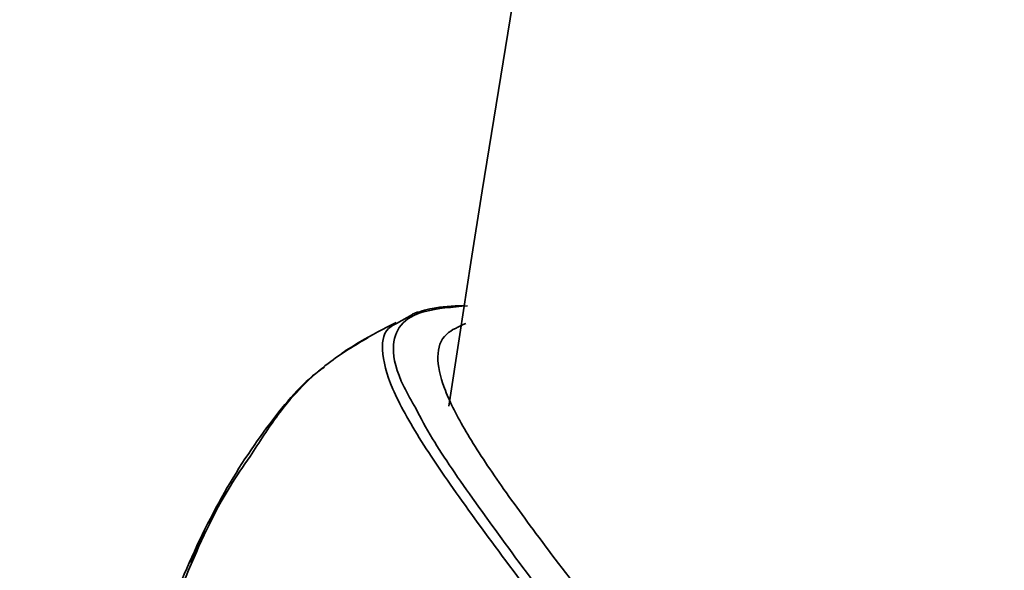
# Model space of a CAD drawing. Units: millimetres. Extents: x 394 to 26527, y 3501 to 26926.
# Drawn here: x 16249 to 16282, y 21367 to 21385 of the extents above; entities that cross this region are included whole.
import ezdxf

# ---------------------------------------------------------------- set-up
doc = ezdxf.new("R2010")
doc.units = ezdxf.units.MM

msp = doc.modelspace()

# ---------------------------------------------------------------- linework, layer by layer
at = {"color": 7, "linetype": 'Continuous', "lineweight": 35}
msp.add_line((16261.729, 21374.876), (16262.259, 21375.167), dxfattribs=at)
msp.add_arc((17154.655, 21238.145), 901.2, 151.852695, 171.450336, dxfattribs=at)
at = {"color": 8, "linetype": 'Continuous', "lineweight": 35}
for points, knots in [([(16264.082, 21375.461), (16263.575, 21375.418), (16262.574, 21375.333), (16261.789, 21374.872), (16261.54, 21374.064), (16261.749, 21373.136), (16262.226, 21372.304), (16262.364, 21372.063)], [0, 0, 0, 0, 0.22299, 0.439934, 0.656857, 0.900544, 1, 1, 1, 1]), ([(16277.438, 21349.777), (16276.677, 21351.054), (16275.157, 21353.607), (16272.696, 21357.149), (16270.278, 21360.48), (16267.959, 21363.556), (16265.813, 21366.38), (16263.951, 21368.883), (16262.472, 21371.035), (16261.496, 21372.772), (16261.192, 21374.005), (16261.304, 21374.666), (16261.665, 21374.844), (16261.729, 21374.876)], [0, 0, 0, 0, 0.103338, 0.20667, 0.305434, 0.40453, 0.503092, 0.600447, 0.697723, 0.795783, 0.8938, 0.981129, 1, 1, 1, 1]), ([(16256.86, 21370.453), (16256.635, 21370.132), (16255.849, 21369.01), (16254.809, 21366.74), (16253.71, 21363.9), (16252.512, 21360.098), (16251.273, 21354.969), (16250.134, 21348.675), (16249.575, 21344.449), (16249.303, 21342.39)], [0, 0, 0, 0, 0.050409, 0.176431, 0.275485, 0.375825, 0.584548, 0.797642, 1, 1, 1, 1])]:
    msp.add_open_spline(points, degree=3, knots=knots, dxfattribs=at)
at = {"color": 7, "linetype": 'Continuous', "lineweight": 35}
for points, knots in [([(16263.943, 21375.47), (16263.583, 21375.452), (16262.931, 21375.42), (16262.469, 21375.257), (16262.262, 21375.185)], [0, 0, 0, 0, 0.553469, 1, 1, 1, 1]), ([(16262.322, 21375.202), (16262.341, 21375.217), (16262.38, 21375.246), (16262.465, 21375.253), (16262.507, 21375.256)], [0, 0, 0, 0, 0.506115, 1, 1, 1, 1]), ([(16261.713, 21374.907), (16261.308, 21374.7), (16260.69, 21374.384), (16260.109, 21374.017), (16259.909, 21373.891)], [0, 0, 0, 0, 0.656347, 1, 1, 1, 1]), ([(16264.028, 21374.874), (16263.791, 21374.77), (16263.246, 21374.531), (16263.026, 21373.825), (16263.245, 21372.775), (16263.922, 21371.419), (16265.003, 21369.751), (16266.463, 21367.744), (16268.262, 21365.401), (16270.487, 21362.57), (16272.152, 21360.44), (16273.07, 21359.266)], [0, 0, 0, 0, 0.083375, 0.191841, 0.297126, 0.40244, 0.509518, 0.616655, 0.735373, 0.85417, 1, 1, 1, 1]), ([(16260.783, 21374.408), (16260.338, 21374.145), (16259.297, 21373.529), (16257.972, 21372.194), (16257.168, 21370.935), (16256.86, 21370.453)], [0, 0, 0, 0, 0.315723, 0.73816, 1, 1, 1, 1]), ([(16249.208, 21342.417), (16249.208, 21342.417), (16249.332, 21344.479), (16250.104, 21348.644), (16251.139, 21354.91), (16252.388, 21359.998), (16253.578, 21363.784), (16254.648, 21366.597), (16255.971, 21369.346), (16257.556, 21371.682), (16258.705, 21373.011), (16259.311, 21373.408), (16259.336, 21373.424)], [0, 0, 0, 0, 0.000002, 0.170918, 0.348814, 0.526314, 0.609994, 0.693618, 0.797337, 0.900934, 0.995984, 1, 1, 1, 1]), ([(16262.364, 21372.063), (16262.534, 21371.737), (16262.99, 21370.864), (16264.313, 21368.969), (16266.127, 21366.486), (16268.042, 21363.94), (16269.358, 21362.147), (16269.915, 21361.389)], [0, 0, 0, 0, 0.1365, 0.365947, 0.595579, 0.829122, 1, 1, 1, 1]), ([(16255.339, 21367.993), (16255.267, 21367.838), (16255.153, 21367.592), (16254.949, 21367.111), (16254.874, 21366.934)], [0, 0, 0, 0, 0.632782, 1, 1, 1, 1])]:
    msp.add_open_spline(points, degree=3, knots=knots, dxfattribs=at)

doc.saveas('drawing.dxf')
